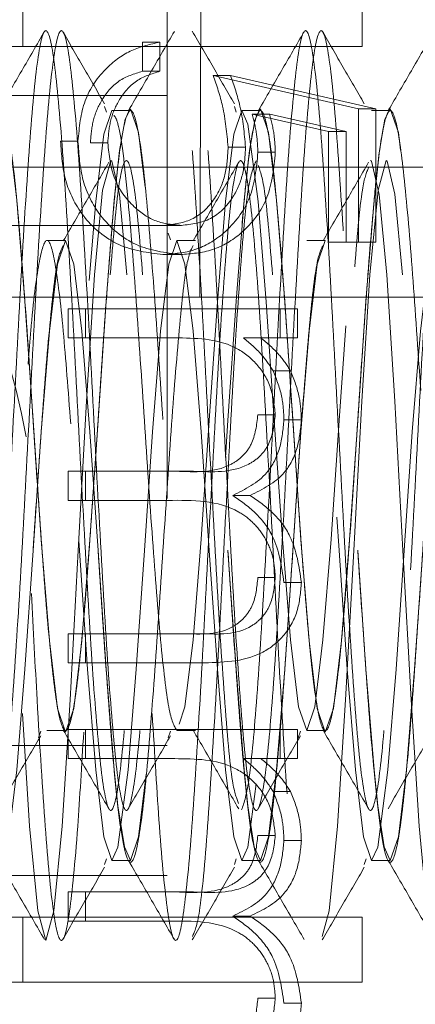
# Model space of a CAD drawing. Units: millimetres. Extents: x 11 to 205, y 5 to 292.
# Drawn here: x 145 to 145, y 229 to 230 of the extents above; entities that cross this region are included whole.
import ezdxf

# ---------------------------------------------------------------- set-up
doc = ezdxf.new("R2010")
doc.units = ezdxf.units.MM
doc.linetypes.add('HIDDEN', pattern=[1.905, 1.27, -0.635])

msp = doc.modelspace()

# ---------------------------------------------------------------- linework, layer by layer
at = {"color": 7, "linetype": 'HIDDEN', "lineweight": 18}
for p, q in [((145.03042, 230.89467), (145.01733, 229.39467)), ((145.11733, 229.39467), (145.12203, 230.69467)), ((145.09233, 230.50967), (145.09233, 226.53967)), ((144.98109, 229.6375), (144.98109, 229.5875)), ((145.24233, 229.5875), (145.24233, 229.6375)), ((145.24233, 229.5875), (143.99233, 229.5875)), ((145.0732, 229.59083), (145.0732, 229.56839)), ((145.08661, 229.59083), (145.0732, 229.59083)), ((145.08661, 229.59083), (145.08661, 229.56839)), ((145.08661, 229.56839), (145.0732, 229.56839)), ((145.12766, 229.56519), (145.23947, 229.53955)), ((145.14108, 229.56519), (145.12766, 229.56519)), ((145.14108, 229.56519), (145.25288, 229.53955)), ((145.09233, 229.54967), (144.72483, 229.54967)), ((145.04394, 229.54124), (145.04537, 229.537)), ((145.14394, 229.54124), (145.14537, 229.537)), ((145.23947, 229.53955), (145.23947, 229.43698)), ((145.25288, 229.53955), (145.23947, 229.53955)), ((145.25288, 229.53955), (145.25288, 229.43698)), ((145.06398, 229.53817), (145.04967, 229.53817)), ((145.16398, 229.53817), (145.14967, 229.53817)), ((145.21653, 229.52202), (145.15772, 229.53549)), ((145.17114, 229.53549), (145.15772, 229.53549)), ((145.22995, 229.52202), (145.17114, 229.53549)), ((145.26398, 229.53817), (145.24967, 229.53817)), ((145.21653, 229.43698), (145.21653, 229.52202)), ((145.22995, 229.52202), (145.21653, 229.52202)), ((145.22995, 229.43698), (145.22995, 229.52202)), ((145.02354, 229.51456), (145.01013, 229.51456)), ((145.04648, 229.51325), (145.03306, 229.51325)), ((145.15255, 229.5101), (145.13913, 229.5101)), ((145.17548, 229.50604), (145.16207, 229.50604)), ((138.73233, 229.49467), (145.36733, 229.49467)), ((145.09233, 229.44967), (144.72315, 229.44967)), ((145.10319, 229.4498), (145.08977, 229.4498)), ((145.09308, 229.44381), (145.09482, 229.43862)), ((145.01398, 229.43817), (144.99967, 229.43817)), ((145.11398, 229.43817), (145.09967, 229.43817)), ((145.21398, 229.43817), (145.19967, 229.43817)), ((145.22995, 229.43698), (145.21653, 229.43698)), ((145.25288, 229.43698), (145.22995, 229.43698)), ((145.10234, 229.42737), (145.08892, 229.42737)), ((145.35733, 229.39467), (139.19398, 229.39467)), ((145.01586, 229.36326), (145.01586, 229.3857)), ((145.02928, 229.3857), (145.01586, 229.3857)), ((145.02928, 229.36326), (145.02928, 229.3857)), ((145.02928, 229.3857), (145.19268, 229.3857)), ((145.17927, 229.3857), (145.17927, 229.36326)), ((145.19268, 229.3857), (145.19268, 229.36326)), ((145.02928, 229.36326), (145.01586, 229.36326)), ((145.09804, 229.36326), (145.02928, 229.36326)), ((145.16428, 229.36326), (145.15087, 229.36326)), ((145.19268, 229.36326), (145.16428, 229.36326)), ((145.18726, 229.33792), (145.17385, 229.33792)), ((145.17548, 229.30417), (145.16207, 229.30417)), ((145.19555, 229.30026), (145.18213, 229.30026)), ((145.01586, 229.23826), (145.01586, 229.2607)), ((145.02928, 229.2607), (145.01586, 229.2607)), ((145.02928, 229.23826), (145.02928, 229.2607)), ((145.02928, 229.2607), (145.11237, 229.2607)), ((145.02928, 229.23826), (145.01586, 229.23826)), ((145.09284, 229.23826), (145.02928, 229.23826)), ((145.15609, 229.24212), (145.14267, 229.24212)), ((145.17548, 229.17902), (145.16207, 229.17902)), ((145.19555, 229.17511), (145.18213, 229.17511)), ((145.01586, 229.11326), (145.01586, 229.1357)), ((145.02928, 229.1357), (145.01586, 229.1357)), ((145.02928, 229.11326), (145.02928, 229.1357)), ((145.02928, 229.1357), (145.11788, 229.1357)), ((145.02928, 229.11326), (145.01586, 229.11326)), ((145.11779, 229.11326), (145.02928, 229.11326)), ((145.01586, 229.03955), (145.01586, 229.06198)), ((145.02928, 229.06198), (145.01586, 229.06198)), ((145.02928, 229.03955), (145.02928, 229.06198)), ((145.02928, 229.06198), (145.19268, 229.06198)), ((145.17927, 229.06198), (145.17927, 229.03955)), ((145.19268, 229.06198), (145.19268, 229.03955)), ((144.99308, 229.05554), (144.99482, 229.06073)), ((144.99967, 229.06117), (145.01398, 229.06117)), ((145.09308, 229.05554), (145.09482, 229.06073)), ((145.09967, 229.06117), (145.11398, 229.06117)), ((145.19308, 229.05554), (145.19482, 229.06073)), ((145.19967, 229.06117), (145.21398, 229.06117)), ((144.72315, 229.04967), (145.09233, 229.04967)), ((145.02928, 229.03955), (145.01586, 229.03955)), ((145.09804, 229.03955), (145.02928, 229.03955)), ((145.16428, 229.03955), (145.15087, 229.03955)), ((145.19268, 229.03955), (145.16428, 229.03955)), ((145.18726, 229.01421), (145.17385, 229.01421)), ((145.17548, 228.98045), (145.16207, 228.98045)), ((145.19555, 228.97655), (145.18213, 228.97655)), ((145.04394, 228.95811), (145.04537, 228.96235)), ((145.04967, 228.96117), (145.06398, 228.96117)), ((145.14394, 228.95811), (145.14537, 228.96235)), ((145.14967, 228.96117), (145.16398, 228.96117)), ((145.24394, 228.95811), (145.24537, 228.96235)), ((145.24967, 228.96117), (145.26398, 228.96117)), ((144.72483, 228.94967), (145.09233, 228.94967)), ((145.01586, 228.91455), (145.01586, 228.93698)), ((145.02928, 228.93698), (145.01586, 228.93698)), ((145.02928, 228.91455), (145.02928, 228.93698)), ((145.02928, 228.93698), (145.11237, 228.93698)), ((145.24233, 228.9176), (143.99233, 228.9176)), ((144.98109, 228.9176), (144.98109, 228.8676)), ((145.15609, 228.9184), (145.14267, 228.9184)), ((145.24233, 228.9176), (145.24233, 228.8676)), ((145.02928, 228.91455), (145.01586, 228.91455)), ((145.09284, 228.91455), (145.02928, 228.91455)), ((145.24233, 228.8676), (143.99233, 228.8676)), ((145.17548, 228.8553), (145.16207, 228.8553)), ((145.19555, 228.8514), (145.18213, 228.8514))]:
    msp.add_line(p, q, dxfattribs=at)
at = {"color": 7, "linetype": 'HIDDEN', "lineweight": 18, "flags": 128}
for points in [[(144.939, 229.29989), (144.94523, 229.39143), (144.95148, 229.46923), (144.95561, 229.50743), (144.95991, 229.53145), (144.96398, 229.53946), (144.97023, 229.5212), (144.97648, 229.46923), (144.98273, 229.39143), (144.98898, 229.29967), (144.99523, 229.20791), (145.00148, 229.13012), (145.00773, 229.07815), (145.01398, 229.05989), (145.02023, 229.07815), (145.02648, 229.13012), (145.03273, 229.20791), (145.03898, 229.29967), (145.04523, 229.39143), (145.05148, 229.46923), (145.05561, 229.50743), (145.05991, 229.53145), (145.06398, 229.53946), (145.07023, 229.5212), (145.07648, 229.46923), (145.08273, 229.39143), (145.08898, 229.29967), (145.09523, 229.20791), (145.10148, 229.13012), (145.10773, 229.07815), (145.11398, 229.05989), (145.12023, 229.07815), (145.12648, 229.13012), (145.13273, 229.20791), (145.13898, 229.29967), (145.14523, 229.39143), (145.15148, 229.46923), (145.15561, 229.50743), (145.15991, 229.53145), (145.16398, 229.53946), (145.17023, 229.5212), (145.17648, 229.46923), (145.18273, 229.39143), (145.18898, 229.29967), (145.19523, 229.20791), (145.20148, 229.13012), (145.20773, 229.07815), (145.21398, 229.05989), (145.22023, 229.07815), (145.22648, 229.13012), (145.23273, 229.20791), (145.23898, 229.29967), (145.24523, 229.39143), (145.25148, 229.46923), (145.25561, 229.50743), (145.25991, 229.53145), (145.26398, 229.53946), (145.27023, 229.5212), (145.27648, 229.46923), (145.28273, 229.39143), (145.28898, 229.29967), (145.29523, 229.20791), (145.30148, 229.13012), (145.30773, 229.07815), (145.31398, 229.05989), (145.32023, 229.07815), (145.32648, 229.13012), (145.33273, 229.20791), (145.33898, 229.29967), (145.34523, 229.39143), (145.35148, 229.46923), (145.35561, 229.50743), (145.35991, 229.53145), (145.36398, 229.53946), (145.37023, 229.5212), (145.37648, 229.46923), (145.38273, 229.39143), (145.38898, 229.29967), (145.39523, 229.20791), (145.40148, 229.13012), (145.40773, 229.07815), (145.41398, 229.05989), (145.42023, 229.07815), (145.42648, 229.13012), (145.43273, 229.20791), (145.43898, 229.29967), (145.44523, 229.39143), (145.45148, 229.46923), (145.45561, 229.50743), (145.45991, 229.53145), (145.46398, 229.53946), (145.47023, 229.5212), (145.47648, 229.46923), (145.48273, 229.39143), (145.48898, 229.29967), (145.49523, 229.20791), (145.50148, 229.13012), (145.50773, 229.07815), (145.51398, 229.05989), (145.51398, 229.05989)], [(144.83373, 229.42575), (144.83717, 229.46832), (144.84342, 229.52002), (144.84967, 229.53817), (144.85433, 229.52783), (144.86217, 229.46832), (144.86842, 229.39094), (144.87467, 229.29967), (144.88092, 229.2084), (144.88717, 229.13103), (144.89342, 229.07933), (144.89967, 229.06117), (144.90592, 229.07933), (144.91217, 229.13103), (144.91842, 229.2084), (144.92467, 229.29967), (144.93092, 229.39094), (144.93717, 229.46832), (144.94342, 229.52002), (144.94967, 229.53817), (144.95433, 229.52783), (144.96217, 229.46832), (144.96842, 229.39094), (144.97467, 229.29967), (144.98092, 229.2084), (144.98717, 229.13103), (144.99342, 229.07933), (144.99967, 229.06117), (145.00592, 229.07933), (145.01217, 229.13103), (145.01842, 229.2084), (145.02467, 229.29967), (145.03092, 229.39094), (145.03717, 229.46832), (145.04342, 229.52002), (145.04967, 229.53817), (145.04967, 229.53817)], [(145.10135, 229.06605), (145.10592, 229.07933), (145.11217, 229.13103), (145.11842, 229.2084), (145.12467, 229.29967), (145.13092, 229.39094), (145.13717, 229.46832), (145.14342, 229.52002), (145.14967, 229.53817), (145.15433, 229.52783), (145.16217, 229.46832), (145.16842, 229.39094), (145.17467, 229.29967), (145.18092, 229.2084), (145.18717, 229.13103), (145.19342, 229.07933), (145.19967, 229.06117), (145.20592, 229.07933), (145.21217, 229.13103), (145.21842, 229.2084), (145.22467, 229.29967), (145.23092, 229.39094), (145.23717, 229.46832), (145.24342, 229.52002), (145.24967, 229.53817), (145.25433, 229.52783), (145.26217, 229.46832), (145.26842, 229.39094), (145.27467, 229.29967), (145.28092, 229.2084), (145.28717, 229.13103), (145.29342, 229.07933), (145.29967, 229.06117), (145.30592, 229.07933), (145.31217, 229.13103), (145.31842, 229.2084), (145.32467, 229.29967), (145.33092, 229.39094), (145.33717, 229.46832), (145.34342, 229.52002), (145.34967, 229.53817), (145.35433, 229.52783), (145.36217, 229.46832), (145.36842, 229.39094), (145.37467, 229.29967), (145.38092, 229.2084), (145.38717, 229.13103), (145.39342, 229.07933), (145.39967, 229.06117), (145.40592, 229.07933), (145.41217, 229.13103), (145.41842, 229.2084), (145.42467, 229.29967), (145.43092, 229.39094), (145.43717, 229.46832), (145.44342, 229.52002), (145.44967, 229.53817), (145.45433, 229.52783), (145.46217, 229.46832), (145.46842, 229.39094), (145.47467, 229.29967), (145.48092, 229.2084), (145.48717, 229.13103), (145.49342, 229.07933), (145.49967, 229.06117), (145.50592, 229.07933), (145.51217, 229.13103), (145.51842, 229.2084), (145.52467, 229.29967), (145.53092, 229.39094), (145.53717, 229.46832), (145.54342, 229.52002), (145.54433, 229.5248), (145.54433, 229.5248)], [(144.98069, 229.07421), (144.98625, 228.98754), (144.9925, 228.92251), (144.99875, 228.89967), (145.005, 228.92251), (145.01125, 228.98754), (145.0175, 229.08487), (145.02375, 229.19967), (145.03, 229.31448), (145.03625, 229.41181), (145.0425, 229.47684), (145.04875, 229.49967), (145.04956, 229.49925), (145.05545, 229.47359), (145.06125, 229.41181), (145.06125, 229.41181)], [(145.21162, 228.90259), (145.21707, 228.92251), (145.22332, 228.98754), (145.22957, 229.08487), (145.23582, 229.19967), (145.24207, 229.31448), (145.24832, 229.41181), (145.25457, 229.47684), (145.26082, 229.49967), (145.26158, 229.4993), (145.26749, 229.47379), (145.27332, 229.41181), (145.27332, 229.41181)], [(145.24875, 229.49967), (145.24956, 229.49925), (145.25545, 229.47359), (145.26125, 229.41181), (145.2675, 229.31448), (145.27375, 229.19967), (145.28, 229.08487), (145.28625, 228.98754), (145.2925, 228.92251), (145.29875, 228.89967), (145.305, 228.92251), (145.31125, 228.98754), (145.3175, 229.08487), (145.32375, 229.19967), (145.33, 229.31448), (145.33625, 229.41181), (145.3425, 229.47684), (145.34875, 229.49967), (145.34956, 229.49925), (145.35545, 229.47359), (145.36125, 229.41181), (145.36125, 229.41181)], [(144.93898, 229.1997), (144.93898, 229.19967), (144.94523, 229.1084), (144.95148, 229.03103), (144.95433, 229.00315), (144.95926, 228.97176), (144.96398, 228.96117), (144.97023, 228.97933), (144.97648, 229.03103), (144.98273, 229.1084), (144.98898, 229.19967), (144.99523, 229.29094), (145.00148, 229.36832), (145.00773, 229.42002), (145.01398, 229.43817), (145.02023, 229.42002), (145.02648, 229.36832), (145.03273, 229.29094), (145.03898, 229.19967), (145.04523, 229.1084), (145.05148, 229.03103), (145.05433, 229.00315), (145.05926, 228.97176), (145.06398, 228.96117), (145.07023, 228.97933), (145.07648, 229.03103), (145.08273, 229.1084), (145.08898, 229.19967), (145.09523, 229.29094), (145.10148, 229.36832), (145.10773, 229.42002), (145.11398, 229.43817), (145.11398, 229.43817)], [(145.02416, 229.20713), (145.02467, 229.19967), (145.03092, 229.1084), (145.03717, 229.03103), (145.04342, 228.97933), (145.04967, 228.96117), (145.05433, 228.97152), (145.06217, 229.03103), (145.06842, 229.1084), (145.07467, 229.19967), (145.08092, 229.29094), (145.08717, 229.36832), (145.09342, 229.42002), (145.09967, 229.43817), (145.10592, 229.42002), (145.11217, 229.36832), (145.11842, 229.29094), (145.12467, 229.19967), (145.13092, 229.1084), (145.13717, 229.03103), (145.14342, 228.97933), (145.14967, 228.96117), (145.15433, 228.97152), (145.16217, 229.03103), (145.16842, 229.1084), (145.17467, 229.19967), (145.18092, 229.29094), (145.18717, 229.36832), (145.19342, 229.42002), (145.19967, 229.43817), (145.20592, 229.42002), (145.21217, 229.36832), (145.21842, 229.29094), (145.22467, 229.19967), (145.23092, 229.1084), (145.23717, 229.03103), (145.24342, 228.97933), (145.24967, 228.96117), (145.25433, 228.97152), (145.26217, 229.03103), (145.26842, 229.1084), (145.27467, 229.19967), (145.28092, 229.29094), (145.28717, 229.36832), (145.29342, 229.42002), (145.29967, 229.43817), (145.30592, 229.42002), (145.31217, 229.36832), (145.31842, 229.29094), (145.32467, 229.19967), (145.33092, 229.1084), (145.33717, 229.03103), (145.34342, 228.97933), (145.34967, 228.96117), (145.35433, 228.97152), (145.36217, 229.03103), (145.36842, 229.1084), (145.37467, 229.19967), (145.38092, 229.29094), (145.38717, 229.36832), (145.39342, 229.42002), (145.39967, 229.43817), (145.39967, 229.43817)], [(145.13898, 229.1997), (145.13898, 229.19967), (145.14523, 229.1084), (145.15148, 229.03103), (145.15433, 229.00315), (145.15926, 228.97176), (145.16398, 228.96117), (145.17023, 228.97933), (145.17648, 229.03103), (145.18273, 229.1084), (145.18898, 229.19967), (145.19523, 229.29094), (145.20148, 229.36832), (145.20773, 229.42002), (145.21398, 229.43817), (145.21398, 229.43817)], [(145.23898, 229.1997), (145.23898, 229.19967), (145.24523, 229.1084), (145.25148, 229.03103), (145.25433, 229.00315), (145.25926, 228.97176), (145.26398, 228.96117), (145.27023, 228.97933), (145.27648, 229.03103), (145.28273, 229.1084), (145.28898, 229.19967), (145.29523, 229.29094), (145.30148, 229.36832), (145.30773, 229.42002), (145.31398, 229.43817), (145.31398, 229.43817)]]:
    msp.add_lwpolyline(points, dxfattribs=at)
at = {"color": 7, "linetype": 'HIDDEN', "lineweight": 18}
msp.add_arc((144.49233, 229.19967), 0.499, 10.09627, 43.68978, dxfattribs=at)
for points, knots in [([(144.94956, 229.0001), (144.95153, 229.00597), (144.95546, 229.0177), (144.96139, 229.08483), (144.9675, 229.18174), (144.97375, 229.29971), (144.98, 229.41746), (144.98625, 229.51733), (144.9925, 229.58405), (144.99875, 229.60749), (145.005, 229.58405), (145.01125, 229.51733), (145.0175, 229.41747), (145.02375, 229.29968), (145.03, 229.18188), (145.03626, 229.08202), (145.04246, 229.01529), (145.04705, 228.99864), (145.05113, 229.00078), (145.0555, 229.0195), (145.06137, 229.08431), (145.06751, 229.18188), (145.07375, 229.29967), (145.08, 229.41747), (145.08625, 229.51733), (145.0925, 229.58405), (145.09875, 229.60749), (145.105, 229.58405), (145.11125, 229.51733), (145.1175, 229.41745), (145.12375, 229.29974), (145.13, 229.18163), (145.13625, 229.08295), (145.142, 229.01752), (145.14567, 229.00889), (145.14725, 229.00516)], [0, 0, 0, 0, 0.029581, 0.059016, 0.090633, 0.122249, 0.153866, 0.185483, 0.2171, 0.248716, 0.280333, 0.31195, 0.343567, 0.375183, 0.4068, 0.438417, 0.470034, 0.501651, 0.505945, 0.535525, 0.56496, 0.596577, 0.628194, 0.659811, 0.691428, 0.723044, 0.754661, 0.786278, 0.817895, 0.849511, 0.881128, 0.912745, 0.944362, 0.975978, 1, 1, 1, 1]), ([(144.96158, 229.00005), (144.96356, 229.00585), (144.9675, 229.01742), (144.97345, 229.08469), (144.97957, 229.18174), (144.98582, 229.29971), (144.99207, 229.41746), (144.99832, 229.51733), (145.00457, 229.58405), (145.01082, 229.60749), (145.01707, 229.58405), (145.02332, 229.51733), (145.02957, 229.41747), (145.03582, 229.29968), (145.04207, 229.18188), (145.04833, 229.08202), (145.05453, 229.01529), (145.05911, 228.9987), (145.06317, 229.00071), (145.06755, 229.01924), (145.07343, 229.08417), (145.07958, 229.18188), (145.08582, 229.29967), (145.09207, 229.41747), (145.09832, 229.51733), (145.10457, 229.58405), (145.11082, 229.60749), (145.11707, 229.58405), (145.12332, 229.51733), (145.12957, 229.41747), (145.13582, 229.29968), (145.14207, 229.18188), (145.14833, 229.08202), (145.15453, 229.01529), (145.15911, 228.9987), (145.16317, 229.00071), (145.16755, 229.01924), (145.17343, 229.08417), (145.17958, 229.18188), (145.18582, 229.29967), (145.19207, 229.41747), (145.19832, 229.51733), (145.20457, 229.58405), (145.21082, 229.60749), (145.21707, 229.58405), (145.22332, 229.51733), (145.22957, 229.41747), (145.23582, 229.29968), (145.24207, 229.18188), (145.24833, 229.08202), (145.25453, 229.01529), (145.25911, 228.9987), (145.26317, 229.00071), (145.26755, 229.01924), (145.27343, 229.08417), (145.27958, 229.18188), (145.28582, 229.29967), (145.29207, 229.41747), (145.29832, 229.51733), (145.30457, 229.58405), (145.31082, 229.60749), (145.31707, 229.58405), (145.32332, 229.51733), (145.32957, 229.41747), (145.33582, 229.29968), (145.34207, 229.18188), (145.34833, 229.08202), (145.35453, 229.01529), (145.35911, 228.9987), (145.36317, 229.00071), (145.36755, 229.01924), (145.37343, 229.08417), (145.37958, 229.18188), (145.38582, 229.29967), (145.39207, 229.41747), (145.39832, 229.51733), (145.40457, 229.58405), (145.41082, 229.60749), (145.41707, 229.58405), (145.42332, 229.51733), (145.42957, 229.41747), (145.43582, 229.29968), (145.44207, 229.18188), (145.44833, 229.08202), (145.45453, 229.01529), (145.45911, 228.9987), (145.46317, 229.00071), (145.46755, 229.01924), (145.47343, 229.08417), (145.47958, 229.18188), (145.48582, 229.29967), (145.49207, 229.41747), (145.49832, 229.51733), (145.50457, 229.58405), (145.51082, 229.60749), (145.51707, 229.58405), (145.52332, 229.51734), (145.52957, 229.41741), (145.53583, 229.29989), (145.5407, 229.20659), (145.54358, 229.15985), (145.54433, 229.14757)], [0, 0, 0, 0, 0.010076, 0.020106, 0.03083, 0.041555, 0.05228, 0.063005, 0.07373, 0.084454, 0.095179, 0.105904, 0.116629, 0.127353, 0.138078, 0.148803, 0.159528, 0.170252, 0.171621, 0.181697, 0.191726, 0.202451, 0.213176, 0.223901, 0.234626, 0.24535, 0.256075, 0.2668, 0.277525, 0.288249, 0.298974, 0.309699, 0.320424, 0.331148, 0.341873, 0.343242, 0.353318, 0.363347, 0.374072, 0.384797, 0.395522, 0.406246, 0.416971, 0.427696, 0.438421, 0.449145, 0.45987, 0.470595, 0.48132, 0.492044, 0.502769, 0.513494, 0.514862, 0.524939, 0.534968, 0.545693, 0.556418, 0.567142, 0.577867, 0.588592, 0.599317, 0.610041, 0.620766, 0.631491, 0.642216, 0.65294, 0.663665, 0.67439, 0.685115, 0.686483, 0.696559, 0.706589, 0.717313, 0.728038, 0.738763, 0.749488, 0.760213, 0.770937, 0.781662, 0.792387, 0.803112, 0.813836, 0.824561, 0.835286, 0.846011, 0.856735, 0.858104, 0.86818, 0.878209, 0.888934, 0.899659, 0.910384, 0.921109, 0.931833, 0.942558, 0.953283, 0.964008, 0.974732, 0.985457, 0.996182, 1, 1, 1, 1]), ([(145.14956, 229.0001), (145.15153, 229.00597), (145.15546, 229.0177), (145.16139, 229.08483), (145.1675, 229.18174), (145.17375, 229.29971), (145.18, 229.41746), (145.18625, 229.51733), (145.1925, 229.58405), (145.19875, 229.60749), (145.205, 229.58405), (145.21125, 229.51733), (145.2175, 229.41747), (145.22375, 229.29968), (145.23, 229.18188), (145.23626, 229.08202), (145.24246, 229.01529), (145.24705, 228.99864), (145.25113, 229.00078), (145.2555, 229.0195), (145.26137, 229.08431), (145.26751, 229.18188), (145.27375, 229.29967), (145.28, 229.41747), (145.28625, 229.51733), (145.2925, 229.58405), (145.29875, 229.60749), (145.305, 229.58405), (145.31125, 229.51733), (145.3175, 229.41745), (145.32375, 229.29974), (145.33, 229.18163), (145.33625, 229.08295), (145.342, 229.01752), (145.34567, 229.00889), (145.34725, 229.00516)], [0, 0, 0, 0, 0.029581, 0.059016, 0.090633, 0.122249, 0.153866, 0.185483, 0.2171, 0.248716, 0.280333, 0.31195, 0.343567, 0.375183, 0.4068, 0.438417, 0.470034, 0.501651, 0.505945, 0.535525, 0.56496, 0.596577, 0.628194, 0.659811, 0.691428, 0.723044, 0.754661, 0.786278, 0.817895, 0.849511, 0.881128, 0.912745, 0.944362, 0.975978, 1, 1, 1, 1]), ([(144.99773, 229.599), (144.9919, 229.58894), (144.98024, 229.56883), (144.96857, 229.54872), (144.96274, 229.53867)], [0, 0, 0, 0, 0.500082, 1, 1, 1, 1]), ([(145.04401, 229.54335), (145.0386, 229.55268), (145.02779, 229.57133), (145.01698, 229.58999), (145.01157, 229.59931)], [0, 0, 0, 0, 0.499935, 1, 1, 1, 1]), ([(145.09773, 229.599), (145.0919, 229.58894), (145.08024, 229.56883), (145.06857, 229.54872), (145.06274, 229.53867)], [0, 0, 0, 0, 0.500082, 1, 1, 1, 1]), ([(145.14401, 229.54335), (145.1386, 229.55268), (145.12779, 229.57133), (145.11698, 229.58999), (145.11157, 229.59931)], [0, 0, 0, 0, 0.499935, 1, 1, 1, 1]), ([(145.19773, 229.599), (145.1919, 229.58894), (145.18024, 229.56883), (145.16857, 229.54872), (145.16274, 229.53867)], [0, 0, 0, 0, 0.500082, 1, 1, 1, 1]), ([(145.24401, 229.54335), (145.2386, 229.55268), (145.22779, 229.57133), (145.21698, 229.58999), (145.21157, 229.59931)], [0, 0, 0, 0, 0.499935, 1, 1, 1, 1]), ([(145.29773, 229.599), (145.2919, 229.58894), (145.28024, 229.56883), (145.26857, 229.54872), (145.26274, 229.53867)], [0, 0, 0, 0, 0.500082, 1, 1, 1, 1]), ([(145.02354, 229.51456), (145.02453, 229.52527), (145.02649, 229.5467), (145.0436, 229.57093), (145.06446, 229.58591), (145.07923, 229.58919), (145.08661, 229.59083)], [0, 0, 0, 0, 0.279625, 0.559019, 0.77938, 1, 1, 1, 1]), ([(145.0732, 229.56839), (145.06688, 229.56646), (145.05427, 229.5626), (145.04149, 229.54733), (145.03437, 229.53032), (145.0335, 229.51894), (145.03306, 229.51325)], [0, 0, 0, 0, 0.28005, 0.559166, 0.779583, 1, 1, 1, 1]), ([(145.08661, 229.56839), (145.0803, 229.56646), (145.06768, 229.5626), (145.0549, 229.54733), (145.04778, 229.53032), (145.04691, 229.51894), (145.04648, 229.51325)], [0, 0, 0, 0, 0.28005, 0.559166, 0.779583, 1, 1, 1, 1]), ([(145.13913, 229.5101), (145.13815, 229.52069), (145.1364, 229.53961), (145.13034, 229.55737), (145.12766, 229.56519)], [0, 0, 0, 0, 0.5594162, 1, 1, 1, 1]), ([(145.15255, 229.5101), (145.15157, 229.52069), (145.14981, 229.53961), (145.14375, 229.55737), (145.14108, 229.56519)], [0, 0, 0, 0, 0.559416, 1, 1, 1, 1]), ([(144.75433, 229.4962), (144.75599, 229.50811), (144.75928, 229.53175), (144.76444, 229.5426), (144.77024, 229.52585), (144.77648, 229.47269), (144.78273, 229.39333), (144.78898, 229.29967), (144.79523, 229.20603), (144.80148, 229.12664), (144.80773, 229.07359), (144.81398, 229.05497), (144.82023, 229.07359), (144.82648, 229.12664), (144.83273, 229.20603), (144.83899, 229.29968), (144.84521, 229.39329), (144.85045, 229.45872), (144.85491, 229.50338), (144.8593, 229.53097), (144.86444, 229.54288), (144.87025, 229.52577), (144.87648, 229.47271), (144.88273, 229.39332), (144.88898, 229.29967), (144.89523, 229.20603), (144.90148, 229.12664), (144.90773, 229.07359), (144.91398, 229.05497), (144.92023, 229.07359), (144.92648, 229.12664), (144.93273, 229.20603), (144.93899, 229.29968), (144.94521, 229.39329), (144.95045, 229.45872), (144.95491, 229.50338), (144.9593, 229.53097), (144.96444, 229.54288), (144.97025, 229.52577), (144.97648, 229.47271), (144.98273, 229.39332), (144.98898, 229.29967), (144.99523, 229.20603), (145.00148, 229.12664), (145.00773, 229.07359), (145.01398, 229.05497), (145.02023, 229.07359), (145.02648, 229.12664), (145.03273, 229.20603), (145.03899, 229.29968), (145.04521, 229.39329), (145.05045, 229.45872), (145.05491, 229.50338), (145.0593, 229.53097), (145.06444, 229.54288), (145.07025, 229.52577), (145.07648, 229.47271), (145.08273, 229.39332), (145.08898, 229.29967), (145.09523, 229.20603), (145.10148, 229.12664), (145.10773, 229.07359), (145.11398, 229.05497), (145.12023, 229.07359), (145.12648, 229.12664), (145.13273, 229.20603), (145.13899, 229.29968), (145.14521, 229.39329), (145.15045, 229.45872), (145.15491, 229.50338), (145.1593, 229.53097), (145.16444, 229.54288), (145.17025, 229.52577), (145.17648, 229.47271), (145.18273, 229.39332), (145.18898, 229.29967), (145.19523, 229.20603), (145.20148, 229.12664), (145.20773, 229.07359), (145.21398, 229.05497), (145.22023, 229.07359), (145.22648, 229.12664), (145.23273, 229.20603), (145.23899, 229.29968), (145.24521, 229.39329), (145.25045, 229.45872), (145.25491, 229.50338), (145.2593, 229.53097), (145.26444, 229.54288), (145.27025, 229.52577), (145.27648, 229.47271), (145.28273, 229.39332), (145.28898, 229.29967), (145.29523, 229.20603), (145.30148, 229.12664), (145.30773, 229.07359), (145.31398, 229.05497), (145.32023, 229.07359), (145.32648, 229.12664), (145.33273, 229.20603), (145.33899, 229.29968), (145.34521, 229.39329), (145.35045, 229.45872), (145.35491, 229.50338), (145.3593, 229.53097), (145.36444, 229.54288), (145.37025, 229.52577), (145.37648, 229.47271), (145.38273, 229.39332), (145.38898, 229.29967), (145.39523, 229.20603), (145.40148, 229.12664), (145.40773, 229.07359), (145.41398, 229.05497), (145.42023, 229.07359), (145.42648, 229.12664), (145.43273, 229.20603), (145.43899, 229.29968), (145.44521, 229.39329), (145.45045, 229.45872), (145.45491, 229.50338), (145.4593, 229.53097), (145.46444, 229.54288), (145.47025, 229.52577), (145.47648, 229.47271), (145.48273, 229.39331), (145.48898, 229.29971), (145.49523, 229.20591), (145.50148, 229.12709), (145.50773, 229.07193), (145.5119, 229.06476), (145.51398, 229.06117)], [0, 0, 0, 0, 0.006369, 0.012649, 0.020874, 0.029099, 0.037324, 0.045549, 0.053774, 0.061999, 0.070223, 0.078448, 0.086673, 0.094898, 0.103123, 0.111348, 0.119572, 0.127797, 0.13165, 0.138019, 0.1443, 0.152525, 0.160749, 0.168974, 0.177199, 0.185424, 0.193649, 0.201874, 0.210098, 0.218323, 0.226548, 0.234773, 0.242998, 0.251223, 0.259448, 0.263301, 0.26967, 0.27595, 0.284175, 0.2924, 0.300624, 0.308849, 0.317074, 0.325299, 0.333524, 0.341749, 0.349974, 0.358198, 0.366423, 0.374648, 0.382873, 0.391098, 0.394951, 0.40132, 0.4076, 0.415825, 0.42405, 0.432275, 0.4405, 0.448724, 0.456949, 0.465174, 0.473399, 0.481624, 0.489849, 0.498074, 0.506298, 0.514523, 0.522748, 0.526601, 0.53297, 0.53925, 0.547475, 0.5557, 0.563925, 0.57215, 0.580375, 0.5886, 0.596824, 0.605049, 0.613274, 0.621499, 0.629724, 0.637949, 0.646173, 0.654398, 0.658251, 0.66462, 0.670901, 0.679126, 0.68735, 0.695575, 0.7038, 0.712025, 0.72025, 0.728475, 0.736699, 0.744924, 0.753149, 0.761374, 0.769599, 0.777824, 0.786049, 0.789902, 0.796271, 0.802551, 0.810776, 0.819001, 0.827225, 0.83545, 0.843675, 0.8519, 0.860125, 0.86835, 0.876575, 0.884799, 0.893024, 0.901249, 0.909474, 0.917699, 0.921552, 0.927921, 0.934201, 0.942426, 0.950651, 0.958876, 0.967101, 0.975325, 0.98355, 0.991775, 1, 1, 1, 1]), ([(145.05132, 229.53452), (145.05232, 229.53297), (145.05587, 229.52748), (145.06169, 229.47829), (145.06841, 229.39352), (145.07467, 229.29965), (145.08092, 229.20592), (145.08717, 229.12708), (145.09342, 229.07193), (145.09758, 229.06476), (145.09967, 229.06117)], [0, 0, 0, 0, 0.063157, 0.223903, 0.353252, 0.482602, 0.611951, 0.741301, 0.87065, 1, 1, 1, 1]), ([(145.15772, 229.53549), (145.15905, 229.53008), (145.16143, 229.52043), (145.16187, 229.51044), (145.16207, 229.50604)], [0, 0, 0, 0, 0.5600642, 1, 1, 1, 1]), ([(145.17114, 229.53549), (145.17247, 229.53008), (145.17485, 229.52043), (145.17529, 229.51044), (145.17548, 229.50604)], [0, 0, 0, 0, 0.560064, 1, 1, 1, 1]), ([(145.08892, 229.42737), (145.07732, 229.42883), (145.05414, 229.43176), (145.02717, 229.45422), (145.01221, 229.48392), (145.01082, 229.50434), (145.01013, 229.51456)], [0, 0, 0, 0, 0.279864, 0.559271, 0.779424, 1, 1, 1, 1]), ([(145.10234, 229.42737), (145.09073, 229.42883), (145.06755, 229.43176), (145.04058, 229.45422), (145.02562, 229.48392), (145.02424, 229.50434), (145.02354, 229.51456)], [0, 0, 0, 0, 0.279864, 0.559271, 0.779424, 1, 1, 1, 1]), ([(145.04648, 229.51325), (145.04746, 229.50389), (145.04943, 229.48515), (145.06471, 229.46427), (145.08341, 229.45157), (145.09659, 229.45039), (145.10319, 229.4498)], [0, 0, 0, 0, 0.279617, 0.559357, 0.779559, 1, 1, 1, 1]), ([(145.08977, 229.4498), (145.09751, 229.45073), (145.11297, 229.45258), (145.12976, 229.46942), (145.13808, 229.4898), (145.13878, 229.50333), (145.13913, 229.5101)], [0, 0, 0, 0, 0.279539, 0.5586168, 0.7790473, 1, 1, 1, 1]), ([(145.10319, 229.4498), (145.11092, 229.45073), (145.12638, 229.45258), (145.14317, 229.46942), (145.1515, 229.4898), (145.1522, 229.50333), (145.15255, 229.5101)], [0, 0, 0, 0, 0.279539, 0.558617, 0.779047, 1, 1, 1, 1]), ([(145.16207, 229.50604), (145.16093, 229.49409), (145.15866, 229.47019), (145.13854, 229.44391), (145.11406, 229.42927), (145.0973, 229.428), (145.08892, 229.42737)], [0, 0, 0, 0, 0.279688, 0.559025, 0.779292, 1, 1, 1, 1]), ([(145.17548, 229.50604), (145.17435, 229.49409), (145.17208, 229.47019), (145.15195, 229.44391), (145.12747, 229.42927), (145.11072, 229.428), (145.10234, 229.42737)], [0, 0, 0, 0, 0.279688, 0.559025, 0.779292, 1, 1, 1, 1]), ([(145.04733, 229.4984), (145.04148, 229.4883), (145.02978, 229.46811), (145.01806, 229.44794), (145.0122, 229.43785)], [0, 0, 0, 0, 0.500219, 1, 1, 1, 1]), ([(145.04832, 229.41181), (145.05039, 229.43641), (145.05453, 229.48561), (145.05911, 229.50064), (145.06317, 229.49863), (145.06754, 229.48146), (145.0714, 229.43499), (145.07332, 229.41181)], [0, 0, 0, 0, 0.249858, 0.499715, 0.531592, 0.766342, 1, 1, 1, 1]), ([(145.08069, 229.07421), (145.08254, 229.04355), (145.08648, 228.97845), (145.0925, 228.91562), (145.09875, 228.89178), (145.105, 228.91532), (145.11125, 228.98201), (145.1175, 229.08188), (145.12375, 229.19967), (145.13, 229.31747), (145.13626, 229.41733), (145.14246, 229.48406), (145.14705, 229.50071), (145.15113, 229.49857), (145.1555, 229.47985), (145.16137, 229.41504), (145.16751, 229.31747), (145.17375, 229.19968), (145.18, 229.08188), (145.18625, 228.98202), (145.1925, 228.9153), (145.19875, 228.89186), (145.205, 228.9153), (145.21125, 228.98202), (145.2175, 229.0819), (145.22375, 229.19961), (145.23, 229.31772), (145.23625, 229.4164), (145.242, 229.48183), (145.24567, 229.49046), (145.24725, 229.49419)], [0, 0, 0, 0, 0.033412, 0.0709317, 0.1084513, 0.1459709, 0.1834906, 0.2210102, 0.2585299, 0.2960495, 0.3335691, 0.3710888, 0.4086084, 0.4137043, 0.4488078, 0.4837383, 0.521258, 0.5587776, 0.5962973, 0.6338169, 0.6713365, 0.7088562, 0.7463758, 0.7838955, 0.8214151, 0.8589347, 0.8964544, 0.933974, 0.9714937, 1, 1, 1, 1]), ([(145.11162, 228.90259), (145.11344, 228.9067), (145.11734, 228.91551), (145.12332, 228.98276), (145.12957, 229.08169), (145.13582, 229.19969), (145.14207, 229.31761), (145.14832, 229.41677), (145.15456, 229.48605), (145.15872, 229.49506), (145.16079, 229.49956)], [0, 0, 0, 0, 0.110878, 0.23799, 0.365102, 0.492214, 0.619326, 0.746438, 0.87355, 1, 1, 1, 1]), ([(145.14733, 229.4984), (145.14148, 229.4883), (145.12978, 229.46811), (145.11806, 229.44794), (145.1122, 229.43785)], [0, 0, 0, 0, 0.500219, 1, 1, 1, 1]), ([(145.16232, 229.49611), (145.16405, 229.49117), (145.16774, 229.48063), (145.17138, 229.43571), (145.17332, 229.41181)], [0, 0, 0, 0, 0.467731, 1, 1, 1, 1]), ([(145.24733, 229.4984), (145.24148, 229.4883), (145.22978, 229.46811), (145.21806, 229.44794), (145.2122, 229.43785)], [0, 0, 0, 0, 0.500219, 1, 1, 1, 1]), ([(144.98512, 229.34298), (144.9858, 229.35171), (144.98857, 229.38709), (144.99342, 229.42481), (144.99967, 229.4447), (145.00592, 229.42546), (145.012, 229.37499), (145.016, 229.3224), (145.01791, 229.29721)], [0, 0, 0, 0, 0.062416, 0.253018, 0.443621, 0.634223, 0.824825, 1, 1, 1, 1]), ([(144.989, 229.19989), (144.99108, 229.23127), (144.99524, 229.29409), (145.00148, 229.37284), (145.00715, 229.42465), (145.01074, 229.4315), (145.01224, 229.43437)], [0, 0, 0, 0, 0.268243, 0.53712, 0.805996, 1, 1, 1, 1]), ([(145.03896, 229.19995), (145.03897, 229.19986), (145.04106, 229.16918), (145.04522, 229.10517), (145.05085, 229.03448), (145.05556, 228.98946), (145.05994, 228.96535), (145.06464, 228.95579), (145.07025, 228.97237), (145.07648, 229.02571), (145.08273, 229.10554), (145.08898, 229.19962), (145.09523, 229.29404), (145.10148, 229.37284), (145.10715, 229.42465), (145.11074, 229.4315), (145.11224, 229.43437)], [0, 0, 0, 0, 0.000252, 0.085492, 0.170732, 0.227935, 0.285374, 0.341819, 0.427059, 0.512298, 0.597538, 0.682778, 0.768017, 0.853257, 0.938497, 1, 1, 1, 1]), ([(145.13896, 229.19995), (145.13897, 229.19986), (145.14106, 229.16918), (145.14522, 229.10517), (145.15085, 229.03448), (145.15556, 228.98946), (145.15994, 228.96535), (145.16464, 228.95579), (145.17025, 228.97237), (145.17648, 229.02571), (145.18273, 229.10554), (145.18898, 229.19962), (145.19523, 229.29404), (145.20148, 229.37284), (145.20715, 229.42465), (145.21074, 229.4315), (145.21224, 229.43437)], [0, 0, 0, 0, 0.000252, 0.085492, 0.170732, 0.227935, 0.285374, 0.341819, 0.427059, 0.512298, 0.597538, 0.682778, 0.768017, 0.853257, 0.938497, 1, 1, 1, 1]), ([(145.23896, 229.19995), (145.23897, 229.19986), (145.24106, 229.16918), (145.24522, 229.10517), (145.25085, 229.03448), (145.25556, 228.98946), (145.25994, 228.96535), (145.26464, 228.95579), (145.27025, 228.97237), (145.27648, 229.02571), (145.28273, 229.10554), (145.28898, 229.19962), (145.29523, 229.29404), (145.30148, 229.37284), (145.30715, 229.42465), (145.31074, 229.4315), (145.31224, 229.43437)], [0, 0, 0, 0, 0.0002524, 0.0854921, 0.1707317, 0.2279351, 0.2853736, 0.3418191, 0.4270588, 0.5122984, 0.597538, 0.6827777, 0.7680173, 0.853257, 0.9384966, 1, 1, 1, 1]), ([(145.17548, 229.30417), (145.17465, 229.31153), (145.17298, 229.32627), (145.16109, 229.34481), (145.13666, 229.36287), (145.11397, 229.3631), (145.09804, 229.36326)], [0, 0, 0, 0, 0.186544, 0.37335, 0.56013, 1, 1, 1, 1]), ([(145.15087, 229.36326), (145.15577, 229.35921), (145.16453, 229.35198), (145.171, 229.34222), (145.17385, 229.33792)], [0, 0, 0, 0, 0.560148, 1, 1, 1, 1]), ([(145.16428, 229.36326), (145.16919, 229.35921), (145.17795, 229.35198), (145.18442, 229.34222), (145.18726, 229.33792)], [0, 0, 0, 0, 0.560148, 1, 1, 1, 1]), ([(145.17385, 229.33792), (145.1765, 229.33118), (145.18125, 229.31914), (145.18186, 229.30603), (145.18213, 229.30026)], [0, 0, 0, 0, 0.5597433, 1, 1, 1, 1]), ([(145.18726, 229.33792), (145.18992, 229.33118), (145.19466, 229.31914), (145.19528, 229.30603), (145.19555, 229.30026)], [0, 0, 0, 0, 0.5597433, 1, 1, 1, 1]), ([(145.09895, 229.2607), (145.11363, 229.26002), (145.13199, 229.25916), (145.15043, 229.27168), (145.1597, 229.28416), (145.16112, 229.29618), (145.16207, 229.30417)], [0, 0, 0, 0, 0.500537, 0.625897, 0.751368, 1, 1, 1, 1]), ([(145.11237, 229.2607), (145.12705, 229.26002), (145.14541, 229.25916), (145.16385, 229.27168), (145.17312, 229.28416), (145.17454, 229.29618), (145.17548, 229.30417)], [0, 0, 0, 0, 0.500537, 0.625897, 0.751368, 1, 1, 1, 1]), ([(145.18213, 229.30026), (145.18146, 229.29296), (145.18012, 229.27837), (145.16815, 229.2545), (145.15232, 229.24681), (145.14267, 229.24212)], [0, 0, 0, 0, 0.2808091, 0.5615074, 1, 1, 1, 1]), ([(145.19555, 229.30026), (145.19488, 229.29296), (145.19354, 229.27837), (145.18157, 229.2545), (145.16574, 229.24681), (145.15609, 229.24212)], [0, 0, 0, 0, 0.280809, 0.561507, 1, 1, 1, 1]), ([(145.17548, 229.17902), (145.17512, 229.18422), (145.1744, 229.19461), (145.16827, 229.20888), (145.15938, 229.22098), (145.13599, 229.2386), (145.112, 229.23841), (145.09284, 229.23826)], [0, 0, 0, 0, 0.125317, 0.250662, 0.376086, 0.501515, 1, 1, 1, 1]), ([(145.14267, 229.24212), (145.14865, 229.23797), (145.1606, 229.22968), (145.1774, 229.20772), (145.18034, 229.18746), (145.18213, 229.17511)], [0, 0, 0, 0, 0.2812634, 0.5620938, 1, 1, 1, 1]), ([(145.15609, 229.24212), (145.16207, 229.23797), (145.17402, 229.22968), (145.19081, 229.20772), (145.19376, 229.18746), (145.19555, 229.17511)], [0, 0, 0, 0, 0.2812634, 0.5620938, 1, 1, 1, 1]), ([(145.10446, 229.1357), (145.11838, 229.13518), (145.1358, 229.13454), (145.15214, 229.14798), (145.16019, 229.16019), (145.16132, 229.1715), (145.16207, 229.17902)], [0, 0, 0, 0, 0.499445, 0.624933, 0.750561, 1, 1, 1, 1]), ([(145.19555, 229.17511), (145.19493, 229.16753), (145.19369, 229.15238), (145.18235, 229.13266), (145.15737, 229.11385), (145.13411, 229.11351), (145.11779, 229.11326)], [0, 0, 0, 0, 0.1868853, 0.373579, 0.5602676, 1, 1, 1, 1]), ([(145.11788, 229.1357), (145.1318, 229.13518), (145.14922, 229.13454), (145.16556, 229.14798), (145.17361, 229.16019), (145.17473, 229.1715), (145.17548, 229.17902)], [0, 0, 0, 0, 0.499445, 0.624933, 0.750561, 1, 1, 1, 1]), ([(144.98762, 229.16662), (144.9891, 229.13878), (144.99267, 229.07182), (144.99832, 228.98216), (145.00457, 228.91529), (145.01082, 228.89175), (145.01707, 228.91578), (145.02279, 228.97473), (145.02642, 229.0345), (145.02798, 229.06001)], [0, 0, 0, 0, 0.11029, 0.265168, 0.420047, 0.574925, 0.729804, 0.884682, 1, 1, 1, 1]), ([(145.0122, 229.0615), (145.01806, 229.05141), (145.02978, 229.03124), (145.04148, 229.01105), (145.04733, 229.00095)], [0, 0, 0, 0, 0.499781, 1, 1, 1, 1]), ([(145.1122, 229.0615), (145.11806, 229.05141), (145.12978, 229.03124), (145.14148, 229.01105), (145.14733, 229.00095)], [0, 0, 0, 0, 0.499781, 1, 1, 1, 1]), ([(145.2122, 229.0615), (145.21806, 229.05141), (145.22978, 229.03124), (145.24148, 229.01105), (145.24733, 229.00095)], [0, 0, 0, 0, 0.499781, 1, 1, 1, 1]), ([(144.96228, 229.00102), (144.96771, 229.01039), (144.97856, 229.02911), (144.98943, 229.04782), (144.99486, 229.05718)], [0, 0, 0, 0, 0.500192, 1, 1, 1, 1]), ([(145.06228, 229.00102), (145.06771, 229.01039), (145.07856, 229.02911), (145.08943, 229.04782), (145.09486, 229.05718)], [0, 0, 0, 0, 0.500192, 1, 1, 1, 1]), ([(145.16228, 229.00102), (145.16771, 229.01039), (145.17856, 229.02911), (145.18943, 229.04782), (145.19486, 229.05718)], [0, 0, 0, 0, 0.500192, 1, 1, 1, 1]), ([(145.26228, 229.00102), (145.26771, 229.01039), (145.27856, 229.02911), (145.28943, 229.04782), (145.29486, 229.05718)], [0, 0, 0, 0, 0.500192, 1, 1, 1, 1]), ([(145.17548, 228.98045), (145.17465, 228.98782), (145.17298, 229.00255), (145.16109, 229.02109), (145.13666, 229.03915), (145.11397, 229.03938), (145.09804, 229.03955)], [0, 0, 0, 0, 0.186544, 0.37335, 0.56013, 1, 1, 1, 1]), ([(145.15087, 229.03955), (145.15577, 229.0355), (145.16453, 229.02827), (145.171, 229.0185), (145.17385, 229.01421)], [0, 0, 0, 0, 0.560148, 1, 1, 1, 1]), ([(145.16428, 229.03955), (145.16919, 229.0355), (145.17795, 229.02827), (145.18442, 229.0185), (145.18726, 229.01421)], [0, 0, 0, 0, 0.560148, 1, 1, 1, 1]), ([(145.17385, 229.01421), (145.1765, 229.00747), (145.18125, 228.99542), (145.18186, 228.98232), (145.18213, 228.97655)], [0, 0, 0, 0, 0.559743, 1, 1, 1, 1]), ([(145.18726, 229.01421), (145.18992, 229.00747), (145.19466, 228.99542), (145.19528, 228.98232), (145.19555, 228.97655)], [0, 0, 0, 0, 0.559743, 1, 1, 1, 1]), ([(145.09895, 228.93698), (145.11363, 228.9363), (145.13199, 228.93545), (145.15043, 228.94796), (145.1597, 228.96044), (145.16112, 228.97246), (145.16207, 228.98045)], [0, 0, 0, 0, 0.500537, 0.625897, 0.751368, 1, 1, 1, 1]), ([(145.11237, 228.93698), (145.12705, 228.9363), (145.14541, 228.93545), (145.16385, 228.94796), (145.17312, 228.96044), (145.17454, 228.97246), (145.17548, 228.98045)], [0, 0, 0, 0, 0.500537, 0.625897, 0.751368, 1, 1, 1, 1]), ([(145.18213, 228.97655), (145.18146, 228.96925), (145.18012, 228.95465), (145.16815, 228.93078), (145.15232, 228.92309), (145.14267, 228.9184)], [0, 0, 0, 0, 0.280809, 0.561507, 1, 1, 1, 1]), ([(145.19555, 228.97655), (145.19488, 228.96925), (145.19354, 228.95465), (145.18157, 228.93078), (145.16574, 228.92309), (145.15609, 228.9184)], [0, 0, 0, 0, 0.280809, 0.561507, 1, 1, 1, 1]), ([(144.96274, 228.96068), (144.96857, 228.95063), (144.98024, 228.93052), (144.9919, 228.91041), (144.99773, 228.90035)], [0, 0, 0, 0, 0.499918, 1, 1, 1, 1]), ([(145.01157, 228.90004), (145.01698, 228.90936), (145.02779, 228.92802), (145.0386, 228.94667), (145.04401, 228.956)], [0, 0, 0, 0, 0.500065, 1, 1, 1, 1]), ([(145.06274, 228.96068), (145.06857, 228.95063), (145.08024, 228.93052), (145.0919, 228.91041), (145.09773, 228.90035)], [0, 0, 0, 0, 0.499918, 1, 1, 1, 1]), ([(145.11157, 228.90004), (145.11698, 228.90936), (145.12779, 228.92802), (145.1386, 228.94667), (145.14401, 228.956)], [0, 0, 0, 0, 0.500065, 1, 1, 1, 1]), ([(145.16274, 228.96068), (145.16857, 228.95063), (145.18024, 228.93052), (145.1919, 228.91041), (145.19773, 228.90035)], [0, 0, 0, 0, 0.499918, 1, 1, 1, 1]), ([(145.21157, 228.90004), (145.21698, 228.90936), (145.22779, 228.92802), (145.2386, 228.94667), (145.24401, 228.956)], [0, 0, 0, 0, 0.500065, 1, 1, 1, 1]), ([(145.26274, 228.96068), (145.26857, 228.95063), (145.28024, 228.93052), (145.2919, 228.91041), (145.29773, 228.90035)], [0, 0, 0, 0, 0.499918, 1, 1, 1, 1]), ([(145.14267, 228.9184), (145.14865, 228.91425), (145.1606, 228.90596), (145.1774, 228.884), (145.18034, 228.86374), (145.18213, 228.8514)], [0, 0, 0, 0, 0.281263, 0.562094, 1, 1, 1, 1]), ([(145.15609, 228.9184), (145.16207, 228.91425), (145.17402, 228.90596), (145.19081, 228.884), (145.19376, 228.86374), (145.19555, 228.8514)], [0, 0, 0, 0, 0.281263, 0.562094, 1, 1, 1, 1]), ([(145.17548, 228.8553), (145.17512, 228.8605), (145.1744, 228.87089), (145.16827, 228.88517), (145.15938, 228.89726), (145.13599, 228.91488), (145.112, 228.9147), (145.09284, 228.91455)], [0, 0, 0, 0, 0.125317, 0.250662, 0.376086, 0.501515, 1, 1, 1, 1]), ([(145.10446, 228.81198), (145.11838, 228.81147), (145.1358, 228.81082), (145.15214, 228.82426), (145.16019, 228.83647), (145.16132, 228.84778), (145.16207, 228.8553)], [0, 0, 0, 0, 0.499445, 0.624933, 0.750561, 1, 1, 1, 1]), ([(145.19555, 228.8514), (145.19493, 228.84381), (145.19369, 228.82866), (145.18235, 228.80894), (145.15737, 228.79013), (145.13411, 228.78979), (145.11779, 228.78955)], [0, 0, 0, 0, 0.186885, 0.373579, 0.560268, 1, 1, 1, 1]), ([(145.11788, 228.81198), (145.1318, 228.81147), (145.14922, 228.81082), (145.16556, 228.82426), (145.17361, 228.83647), (145.17473, 228.84778), (145.17548, 228.8553)], [0, 0, 0, 0, 0.499445, 0.624933, 0.750561, 1, 1, 1, 1])]:
    msp.add_open_spline(points, degree=3, knots=knots, dxfattribs=at)

doc.saveas('drawing.dxf')
